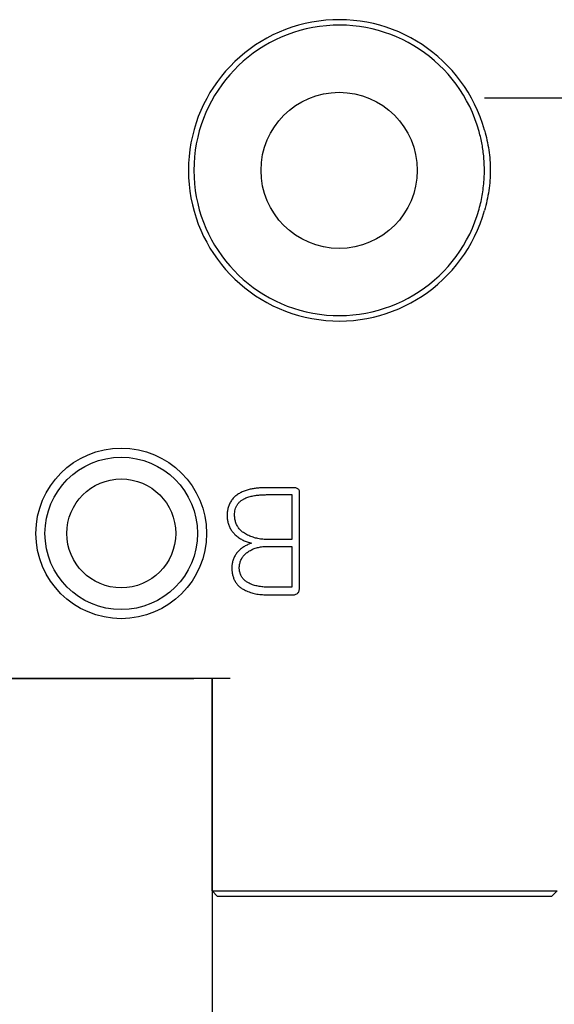
# Model space of a CAD drawing. Extents: x 0 to 661, y -2 to 746.
# Drawn here: x 366 to 381, y 216 to 243 of the extents above; entities that cross this region are included whole.
import ezdxf

# ---------------------------------------------------------------- set-up
doc = ezdxf.new("R2010")
doc.units = 0
doc.linetypes.add('SLD-实线', pattern=[0])
doc.layers.get('0').update_dxf_attribs({"linetype": 'CONTINUOUS'})

msp = doc.modelspace()

# ---------------------------------------------------------------- linework, layer by layer
at = {"color": 7, "linetype": 'SLD-实线'}
for p, q in [((378.6982, 241.118), (392.6982, 241.118)), ((373.446, 230.3764), (372.6173, 230.3764)), ((372.697, 230.1851), (373.3982, 230.1851)), ((373.3982, 230.1851), (373.3982, 228.9504)), ((373.6053, 227.6278), (373.6053, 230.217)), ((373.3982, 228.9504), (372.697, 228.9504)), ((372.7129, 228.7592), (373.3982, 228.7592)), ((373.3982, 228.7592), (373.3982, 227.6355)), ((373.3982, 227.6355), (372.7289, 227.6355)), ((372.697, 227.4283), (373.4218, 227.4283)), ((371.6982, 225.118), (354.2982, 225.118)), ((355.9482, 225.118), (370.6982, 225.118)), ((371.1982, 225.118), (371.1982, 198.468)), ((371.1982, 219.268), (371.1982, 225.118)), ((371.1982, 219.268), (371.6982, 219.268)), ((371.3482, 219.118), (371.1982, 219.268)), ((371.6982, 219.268), (378.6982, 219.268)), ((378.6982, 219.268), (380.6982, 219.268)), ((380.5482, 219.118), (380.6982, 219.268)), ((371.6982, 219.118), (371.3482, 219.118)), ((378.6982, 219.118), (371.6982, 219.118)), ((380.5482, 219.118), (378.6982, 219.118))]:
    msp.add_line(p, q, dxfattribs=at)
for centre, radius in [((374.6982, 239.118), 2.15), ((368.6982, 229.118), 2.35), ((368.6982, 229.118), 2.1), ((368.6982, 229.118), 1.5)]:
    msp.add_circle(centre, radius, dxfattribs=at)
for radius in [4.15, 4]:
    msp.add_arc((374.6982, 239.118), radius, 15.45169, 344.54831, dxfattribs=at)
for points, knots in [([(378.5536, 238.0523), (378.5715, 238.1211), (378.6078, 238.2609), (378.6478, 238.4734), (378.6772, 238.6895), (378.6945, 238.9054), (378.6998, 239.1091), (378.6955, 239.2965), (378.6836, 239.4749), (378.6637, 239.6533), (378.6348, 239.8345), (378.5991, 240.0106), (378.5686, 240.1266), (378.5536, 240.1837)], [0, 0, 0, 0, 0.0988491, 0.2007468, 0.3004299, 0.4021546, 0.5017115, 0.5836907, 0.6627814, 0.7502844, 0.8331596, 0.9178755, 1, 1, 1, 1]), ([(378.6982, 240.2237), (378.7232, 240.1332), (378.773, 239.9529), (378.8226, 239.6773), (378.8534, 239.4002), (378.8637, 239.1212), (378.8539, 238.8411), (378.8231, 238.5617), (378.7733, 238.2842), (378.7233, 238.1031), (378.6982, 238.0124)], [0, 0, 0, 0, 0.1256083, 0.2500864, 0.3742215, 0.4982832, 0.623318, 0.7487578, 0.874097, 1, 1, 1, 1]), ([(372.6173, 230.3764), (372.579, 230.3746), (372.5023, 230.3711), (372.3878, 230.3582), (372.2743, 230.339), (372.1623, 230.3117), (372.0534, 230.2738), (371.9495, 230.2236), (371.8563, 230.1609), (371.7769, 230.086), (371.7133, 230.0013), (371.6655, 229.9066), (371.6345, 229.8054), (371.6164, 229.7011), (371.6144, 229.6307), (371.6134, 229.5955)], [0, 0, 0, 0, 0.0800226, 0.1600419, 0.2400618, 0.3200745, 0.400094, 0.4800752, 0.5600594, 0.6333835, 0.7066829, 0.7799917, 0.8533154, 0.9266577, 1, 1, 1, 1]), ([(373.6053, 230.217), (373.6069, 230.2293), (373.61, 230.2539), (373.6041, 230.291), (373.5873, 230.3249), (373.5583, 230.3501), (373.5228, 230.3651), (373.4848, 230.3739), (373.4589, 230.3755), (373.446, 230.3764)], [0, 0, 0, 0, 0.1400909, 0.280223, 0.4197511, 0.5597649, 0.70642, 0.8531618, 1, 1, 1, 1]), ([(371.8205, 229.5879), (371.8196, 229.6132), (371.8177, 229.6639), (371.8255, 229.7399), (371.8442, 229.8139), (371.8759, 229.8835), (371.9189, 229.9467), (371.9729, 230.0008), (372.0344, 230.046), (372.1149, 230.0894), (372.2147, 230.1275), (372.3335, 230.1551), (372.4538, 230.1738), (372.5753, 230.1828), (372.6564, 230.1844), (372.697, 230.1851)], [0, 0, 0, 0, 0.0625113, 0.1250198, 0.1875091, 0.2499922, 0.3124831, 0.3749729, 0.4374641, 0.4999806, 0.599944, 0.6999574, 0.7999527, 0.8999784, 1, 1, 1, 1]), ([(371.6134, 229.5955), (371.6155, 229.5618), (371.6197, 229.4943), (371.6411, 229.3948), (371.6753, 229.2992), (371.7233, 229.2095), (371.7847, 229.1285), (371.8616, 229.053), (371.9537, 228.9863), (372.058, 228.9277), (372.1684, 228.8815), (372.2446, 228.8582), (372.2827, 228.8466)], [0, 0, 0, 0, 0.0933283, 0.1866816, 0.2800208, 0.3733028, 0.4666521, 0.5599933, 0.6699501, 0.7799488, 0.889985, 1, 1, 1, 1]), ([(372.697, 228.9504), (372.6522, 228.9518), (372.5626, 228.9544), (372.4302, 228.9795), (372.3013, 229.0181), (372.1778, 229.0712), (372.0681, 229.1315), (371.9788, 229.2052), (371.9112, 229.2871), (371.8622, 229.3812), (371.8306, 229.4826), (371.8239, 229.5528), (371.8205, 229.5879)], [0, 0, 0, 0, 0.1120207, 0.2240362, 0.3360574, 0.4480783, 0.5600889, 0.6480908, 0.7360015, 0.8239833, 0.9119958, 1, 1, 1, 1]), ([(372.2827, 228.8466), (372.25, 228.8341), (372.1846, 228.8091), (372.0911, 228.7611), (372.004, 228.7023), (371.9252, 228.6326), (371.8584, 228.552), (371.8065, 228.4618), (371.7695, 228.3653), (371.7473, 228.2642), (371.743, 228.1956), (371.7409, 228.1613)], [0, 0, 0, 0, 0.11204795, 0.22407334, 0.33606439, 0.44805128, 0.56003908, 0.67001416, 0.77998131, 0.88997231, 1, 1, 1, 1]), ([(371.948, 228.1613), (371.9506, 228.195), (371.9559, 228.2622), (371.983, 228.3603), (372.0279, 228.4514), (372.0904, 228.5317), (372.1674, 228.5978), (372.2585, 228.6546), (372.3615, 228.702), (372.476, 228.7357), (372.5937, 228.7563), (372.6732, 228.7582), (372.7129, 228.7592)], [0, 0, 0, 0, 0.0933653, 0.1866781, 0.279941, 0.3732553, 0.4665871, 0.559945, 0.6699326, 0.7799217, 0.8899558, 1, 1, 1, 1]), ([(371.7409, 228.1613), (371.7431, 228.1296), (371.7477, 228.0662), (371.7639, 227.9721), (371.7919, 227.8807), (371.8307, 227.7933), (371.8847, 227.7142), (371.951, 227.645), (372.0294, 227.59), (372.1313, 227.5398), (372.2536, 227.4906), (372.3986, 227.4517), (372.5471, 227.4297), (372.647, 227.4288), (372.697, 227.4283)], [0, 0, 0, 0, 0.0700217, 0.1400403, 0.2100516, 0.280056, 0.3500614, 0.4200393, 0.4900356, 0.5600412, 0.6700291, 0.7800243, 0.8900149, 1, 1, 1, 1]), ([(372.7289, 227.6355), (372.6852, 227.6375), (372.5978, 227.6416), (372.4677, 227.6602), (372.3399, 227.6907), (372.2311, 227.7339), (372.1427, 227.7855), (372.076, 227.8427), (372.0208, 227.9113), (371.9814, 227.9899), (371.9561, 228.0741), (371.9507, 228.1323), (371.948, 228.1613)], [0, 0, 0, 0, 0.1250541, 0.2501094, 0.375115, 0.5000794, 0.5834173, 0.6667397, 0.7500388, 0.8333313, 0.9166466, 1, 1, 1, 1]), ([(373.4218, 227.4283), (373.4365, 227.4281), (373.466, 227.4278), (373.5095, 227.4376), (373.549, 227.4588), (373.5792, 227.4932), (373.5963, 227.5359), (373.6052, 227.5815), (373.6053, 227.6124), (373.6053, 227.6278)], [0, 0, 0, 0, 0.1401071, 0.2801852, 0.4199286, 0.5599141, 0.7064466, 0.8531922, 1, 1, 1, 1])]:
    msp.add_open_spline(points, degree=3, knots=knots, dxfattribs=at)

doc.saveas('drawing.dxf')
